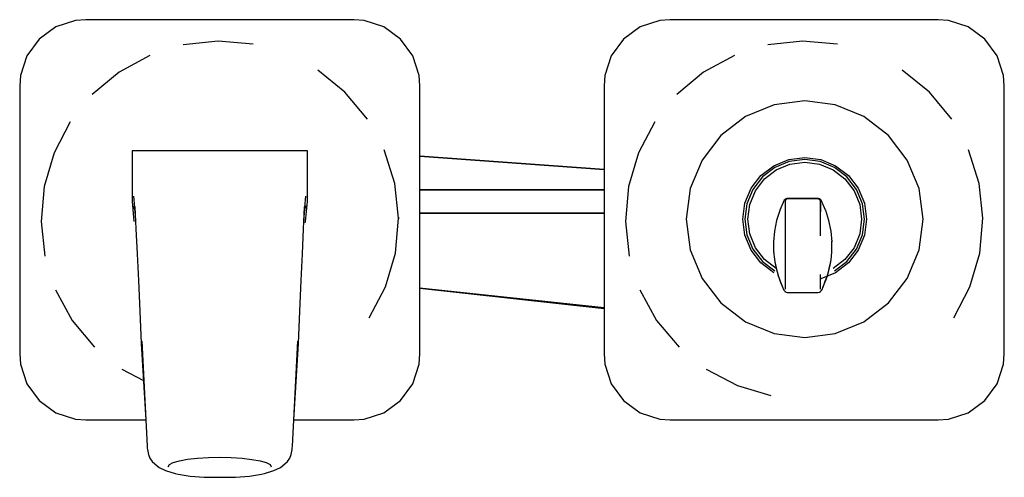
# Model space of a CAD drawing. Extents: x -0.084 to 0.084, y -0.039 to 0.039.
import ezdxf

# ---------------------------------------------------------------- set-up
doc = ezdxf.new("R2010")
doc.units = 0
doc.header["$MEASUREMENT"] = 0

msp = doc.modelspace()

# ---------------------------------------------------------------- linework, layer by layer
at = {"linetype": 'Continuous'}
for p, q in [((-0.074698, 0.039007), (-0.078062, 0.037913)), ((-0.072929, 0.039146), (-0.074698, 0.039007)), ((-0.05, 0.039146), (-0.072929, 0.039146)), ((-0.027071, 0.039146), (-0.05, 0.039146)), ((-0.025302, 0.039007), (-0.027071, 0.039146)), ((-0.021938, 0.037913), (-0.025302, 0.039007)), ((0.025302, 0.039007), (0.021938, 0.037913)), ((0.027071, 0.039146), (0.025302, 0.039007)), ((0.05, 0.039146), (0.027071, 0.039146)), ((0.072929, 0.039146), (0.05, 0.039146)), ((0.074698, 0.039007), (0.072929, 0.039146)), ((0.078062, 0.037913), (0.074698, 0.039007)), ((-0.078062, 0.037913), (-0.080924, 0.035834)), ((-0.019076, 0.035834), (-0.021938, 0.037913)), ((0.021938, 0.037913), (0.019076, 0.035834)), ((0.080924, 0.035834), (0.078062, 0.037913)), ((-0.080924, 0.035834), (-0.083004, 0.032972)), ((-0.050279, 0.03548), (-0.056237, 0.034838)), ((-0.044309, 0.034947), (-0.050279, 0.03548)), ((-0.016996, 0.032972), (-0.019076, 0.035834)), ((0.019076, 0.035834), (0.016996, 0.032972)), ((0.049721, 0.03548), (0.043763, 0.034838)), ((0.055691, 0.034947), (0.049721, 0.03548)), ((0.083004, 0.032972), (0.080924, 0.035834)), ((-0.083004, 0.032972), (-0.084097, 0.029607)), ((-0.061956, 0.033046), (-0.067216, 0.030173)), ((-0.015903, 0.029607), (-0.016996, 0.032972)), ((0.016996, 0.032972), (0.015903, 0.029607)), ((0.038044, 0.033046), (0.032784, 0.030173)), ((0.084097, 0.029607), (0.083004, 0.032972)), ((-0.028581, 0.026723), (-0.033248, 0.030483)), ((0.071419, 0.026723), (0.066752, 0.030483)), ((-0.084097, 0.029607), (-0.084236, 0.027838)), ((-0.067216, 0.030173), (-0.071814, 0.026328)), ((-0.015764, 0.027838), (-0.015903, 0.029607)), ((0.015903, 0.029607), (0.015764, 0.027838)), ((0.032784, 0.030173), (0.028186, 0.026328)), ((0.084236, 0.027838), (0.084097, 0.029607)), ((-0.084236, 0.027838), (-0.084236, 0.004909)), ((-0.015764, 0.004909), (-0.015764, 0.027838)), ((0.015764, 0.027838), (0.015764, 0.004909)), ((0.084236, 0.004909), (0.084236, 0.027838)), ((-0.024737, 0.022125), (-0.028581, 0.026723)), ((0.075263, 0.022125), (0.071419, 0.026723)), ((0.044835, 0.02458), (0.039949, 0.022556)), ((0.050079, 0.02527), (0.044835, 0.02458)), ((0.055322, 0.02458), (0.050079, 0.02527)), ((0.060208, 0.022556), (0.055322, 0.02458)), ((0.039949, 0.022556), (0.035753, 0.019336)), ((0.064404, 0.019336), (0.060208, 0.022556)), ((-0.075573, 0.021662), (-0.07835, 0.016351)), ((0.024427, 0.021662), (0.02165, 0.016351)), ((0.035753, 0.019336), (0.032534, 0.01514)), ((0.067623, 0.01514), (0.064404, 0.019336)), ((-0.020071, 0.011146), (-0.021864, 0.016866)), ((0.079929, 0.011146), (0.078136, 0.016866)), ((-0.07835, 0.016351), (-0.080038, 0.0106)), ((-0.063839, 0.016715), (-0.065, 0.016715)), ((-0.065, 0.016715), (-0.065, 0.015676)), ((-0.065, 0.015676), (-0.065, 0.014499)), ((-0.06, 0.016715), (-0.063805, 0.016715)), ((-0.055, 0.016715), (-0.06, 0.016715)), ((-0.05, 0.016715), (-0.055, 0.016715)), ((-0.045, 0.016715), (-0.05, 0.016715)), ((-0.04, 0.016715), (-0.045, 0.016715)), ((-0.036161, 0.016715), (-0.04, 0.016715)), ((-0.035, 0.016715), (-0.036161, 0.016715)), ((-0.035, 0.015676), (-0.035, 0.016715)), ((-0.035, 0.014499), (-0.035, 0.015676)), ((-0.015764, 0.015812), (0.015764, 0.013519)), ((0.015764, 0.013519), (-0.015764, 0.015812)), ((0.02165, 0.016351), (0.019962, 0.0106)), ((0.04479, 0.014171), (0.047341, 0.015227)), ((0.047341, 0.015227), (0.050079, 0.015588)), ((0.050079, 0.015233), (0.047433, 0.014884)), ((0.050079, 0.015588), (0.052816, 0.015227)), ((0.052724, 0.014884), (0.050079, 0.015233)), ((0.052816, 0.015227), (0.055367, 0.014171)), ((-0.065, 0.014499), (-0.065, 0.010785)), ((-0.035, 0.010785), (-0.035, 0.014472)), ((0.032534, 0.01514), (0.03051, 0.010254)), ((0.0426, 0.01249), (0.04479, 0.014171)), ((0.044968, 0.013863), (0.042851, 0.012239)), ((0.047433, 0.014884), (0.044968, 0.013863)), ((0.045206, 0.01345), (0.047556, 0.014424)), ((0.047556, 0.014424), (0.050079, 0.014756)), ((0.050079, 0.014756), (0.052601, 0.014424)), ((0.052601, 0.014424), (0.054951, 0.01345)), ((0.055189, 0.013863), (0.052724, 0.014884)), ((0.057306, 0.012239), (0.055189, 0.013863)), ((0.055367, 0.014171), (0.057557, 0.01249)), ((0.069647, 0.010254), (0.067623, 0.01514)), ((0.040919, 0.010299), (0.0426, 0.01249)), ((0.042851, 0.012239), (0.041226, 0.010122)), ((0.041639, 0.009883), (0.043188, 0.011902)), ((0.043188, 0.011902), (0.045206, 0.01345)), ((0.054951, 0.01345), (0.056969, 0.011902)), ((0.056969, 0.011902), (0.058518, 0.009883)), ((0.058931, 0.010122), (0.057306, 0.012239)), ((0.057557, 0.01249), (0.059238, 0.010299)), ((-0.080038, 0.0106), (-0.08057, 0.00463)), ((-0.065, 0.010785), (-0.065, 0.00807)), ((-0.035, 0.00807), (-0.035, 0.010785)), ((-0.01943, 0.005189), (-0.020071, 0.011146)), ((0.019962, 0.0106), (0.01943, 0.00463)), ((0.03051, 0.010254), (0.02982, 0.005011)), ((0.039862, 0.007748), (0.040919, 0.010299)), ((0.041226, 0.010122), (0.040205, 0.007656)), ((0.059952, 0.007656), (0.058931, 0.010122)), ((0.059238, 0.010299), (0.060295, 0.007748)), ((0.070338, 0.005011), (0.069647, 0.010254)), ((0.08057, 0.005189), (0.079929, 0.011146)), ((-0.064751, 0.00894), (-0.064566, 0.007027)), ((-0.035434, 0.007027), (-0.03525, 0.00894)), ((0.015764, 0.010047), (-0.015764, 0.010047)), ((-0.015764, 0.010047), (0.015764, 0.010047)), ((0.015764, 0.010047), (-0.015764, 0.010047)), ((-0.015764, 0.010047), (0.015764, 0.010047)), ((0.040666, 0.007533), (0.041639, 0.009883)), ((0.046859, 0.008476), (0.046716, 0.008386)), ((0.046985, 0.008455), (0.046802, 0.008272)), ((0.047038, 0.008526), (0.046859, 0.008476)), ((0.047235, 0.008522), (0.046985, 0.008455)), ((0.0471, 0.008526), (0.047038, 0.008526)), ((0.049753, 0.008526), (0.0471, 0.008526)), ((0.047292, 0.008522), (0.047235, 0.008522)), ((0.049753, 0.008522), (0.047292, 0.008522)), ((0.052406, 0.008526), (0.049753, 0.008526)), ((0.052214, 0.008522), (0.049753, 0.008522)), ((0.052271, 0.008522), (0.052214, 0.008522)), ((0.052521, 0.008455), (0.052271, 0.008522)), ((0.052468, 0.008526), (0.052406, 0.008526)), ((0.052647, 0.008476), (0.052468, 0.008526)), ((0.052704, 0.008272), (0.052521, 0.008455)), ((0.05279, 0.008386), (0.052647, 0.008476)), ((0.058518, 0.009883), (0.059491, 0.007533)), ((-0.065, 0.00807), (-0.064682, 0.004628)), ((-0.064752, 0.007301), (-0.064542, 0.006516)), ((-0.06463, 0.007034), (-0.064533, 0.006517)), ((-0.064566, 0.007027), (-0.064417, 0.004831)), ((-0.064522, 0.007152), (-0.064342, 0.003365)), ((-0.035659, 0.003365), (-0.035479, 0.007152)), ((-0.035614, 0.004381), (-0.035434, 0.007027)), ((-0.035584, 0.006047), (-0.035248, 0.007301)), ((-0.035556, 0.006047), (-0.03537, 0.007034)), ((-0.035318, 0.004628), (-0.035002, 0.008047)), ((0.039502, 0.005011), (0.039862, 0.007748)), ((0.040205, 0.007656), (0.039857, 0.005011)), ((0.040334, 0.005011), (0.040666, 0.007533)), ((0.046593, 0.008253), (0.045841, 0.006558)), ((0.046716, 0.008386), (0.046593, 0.008253)), ((0.046735, 0.008022), (0.046735, 0.0079)), ((0.046735, 0.0079), (0.046735, 0.007545)), ((0.046735, 0.007545), (0.046735, 0.007196)), ((0.046735, 0.007196), (0.046735, 0.006763)), ((0.046735, 0.006763), (0.046735, 0.006296)), ((0.046802, 0.008272), (0.046742, 0.008047)), ((0.052771, 0.008022), (0.052704, 0.008272)), ((0.052771, 0.0079), (0.052771, 0.008022)), ((0.052771, 0.007545), (0.052771, 0.0079)), ((0.052771, 0.007724), (0.052771, 0.006274)), ((0.052771, 0.007196), (0.052771, 0.007545)), ((0.052771, 0.006763), (0.052771, 0.007196)), ((0.052771, 0.006296), (0.052771, 0.006763)), ((0.052913, 0.008253), (0.05279, 0.008386)), ((0.053665, 0.006558), (0.052913, 0.008253)), ((0.059491, 0.007533), (0.059823, 0.005011)), ((0.0603, 0.005011), (0.059952, 0.007656)), ((0.060295, 0.007748), (0.060655, 0.005011)), ((-0.019962, -0.000781), (-0.01943, 0.005189)), ((-0.019447, 0.005353), (-0.019429, 0.005188)), ((-0.019429, 0.005188), (-0.019438, 0.005086)), ((-0.015764, 0.006047), (0.015764, 0.006047)), ((0.015764, 0.006047), (-0.015764, 0.006047)), ((0.045819, 0.006511), (0.045281, 0.004798)), ((0.045841, 0.006558), (0.045819, 0.006511)), ((0.046735, 0.006296), (0.046735, 0.005524)), ((0.046735, 0.005524), (0.046735, 0.00219)), ((0.052771, 0.005524), (0.052771, 0.006296)), ((0.052771, 0.00219), (0.052771, 0.005524)), ((0.053687, 0.006511), (0.053665, 0.006558)), ((0.054225, 0.004798), (0.053687, 0.006511)), ((0.080038, -0.000781), (0.08057, 0.005189)), ((-0.084236, 0.004909), (-0.084236, -0.01802)), ((-0.08057, 0.00463), (-0.079929, -0.001328)), ((-0.035396, 0.004378), (-0.035318, 0.004628)), ((-0.015764, -0.01802), (-0.015764, 0.004909)), ((0.015764, 0.004909), (0.015764, -0.01802)), ((0.01943, 0.00463), (0.020071, -0.001328)), ((0.02982, 0.005011), (0.03051, -0.000233)), ((0.039862, 0.002273), (0.039502, 0.005011)), ((0.039857, 0.005011), (0.040205, 0.002365)), ((0.040666, 0.002489), (0.040334, 0.005011)), ((0.045279, 0.004792), (0.044912, 0.002974)), ((0.054594, 0.002974), (0.054227, 0.004792)), ((0.059823, 0.005011), (0.059491, 0.002489)), ((0.059952, 0.002365), (0.0603, 0.005011)), ((0.060655, 0.005011), (0.060295, 0.002273)), ((0.069647, -0.000233), (0.070338, 0.005011)), ((0.084236, -0.01802), (0.084236, 0.004909)), ((-0.064342, 0.003365), (-0.064133, -0.000893)), ((-0.035867, -0.000893), (-0.035659, 0.003365)), ((0.040919, -0.000277), (0.039862, 0.002273)), ((0.040205, 0.002365), (0.041226, -0.0001)), ((0.041639, 0.000138), (0.040666, 0.002489)), ((0.044912, 0.002974), (0.044746, 0.001128)), ((0.046735, 0.00219), (0.046735, -0.001143)), ((0.05476, 0.001128), (0.054594, 0.002974)), ((0.059491, 0.002489), (0.058518, 0.000138)), ((0.058931, -0.0001), (0.059952, 0.002365)), ((0.060295, 0.002273), (0.059238, -0.000277)), ((0.043188, -0.00188), (0.041639, 0.000138)), ((0.044756, 0.001252), (0.04477, -0.000541)), ((0.054736, -0.000541), (0.05475, 0.001252)), ((0.058518, 0.000138), (0.056969, -0.00188)), ((-0.064133, -0.000893), (-0.06392, -0.005502)), ((-0.036081, -0.005502), (-0.035867, -0.000893)), ((-0.02165, -0.006532), (-0.019962, -0.000781)), ((0.03051, -0.000233), (0.032534, -0.005119)), ((0.0426, -0.002468), (0.040919, -0.000277)), ((0.041226, -0.0001), (0.042851, -0.002217)), ((0.04477, -0.000541), (0.044781, -0.000726)), ((0.04477, -0.000541), (0.044862, -0.001405)), ((0.044862, -0.001405), (0.044975, -0.002267)), ((0.046735, -0.001143), (0.046735, -0.004476)), ((0.054531, -0.002267), (0.054644, -0.001405)), ((0.054644, -0.001405), (0.054736, -0.000541)), ((0.054677, -0.001096), (0.054725, -0.000726)), ((0.054725, -0.000726), (0.054736, -0.000541)), ((0.057306, -0.002217), (0.058931, -0.0001)), ((0.059238, -0.000277), (0.057557, -0.002468)), ((0.067623, -0.005119), (0.069647, -0.000233)), ((0.07835, -0.006532), (0.080038, -0.000781)), ((0.04479, -0.004149), (0.0426, -0.002468)), ((0.042851, -0.002217), (0.044968, -0.003841)), ((0.045206, -0.003428), (0.043188, -0.00188)), ((0.044975, -0.002267), (0.045233, -0.003557)), ((0.044975, -0.002267), (0.045153, -0.003118)), ((0.045018, -0.002565), (0.045233, -0.003557)), ((0.045153, -0.003118), (0.045352, -0.003964)), ((0.054154, -0.003964), (0.054353, -0.003118)), ((0.054273, -0.003557), (0.054531, -0.002267)), ((0.054273, -0.003557), (0.054488, -0.002565)), ((0.054353, -0.003118), (0.054531, -0.002267)), ((0.056969, -0.00188), (0.054951, -0.003428)), ((0.055189, -0.003841), (0.057306, -0.002217)), ((0.057557, -0.002468), (0.055367, -0.004149)), ((0.045233, -0.003557), (0.045493, -0.004495)), ((0.045352, -0.003964), (0.045598, -0.004797)), ((0.045493, -0.004495), (0.045713, -0.005156)), ((0.045598, -0.004797), (0.045894, -0.005614)), ((0.046735, -0.004476), (0.046735, -0.005249)), ((0.052771, -0.005249), (0.052771, -0.004476)), ((0.055367, -0.004149), (0.052816, -0.005205)), ((0.053611, -0.005614), (0.053908, -0.004797)), ((0.053793, -0.005156), (0.054012, -0.004495)), ((0.053908, -0.004797), (0.054154, -0.003964)), ((0.054012, -0.004495), (0.054273, -0.003557)), ((-0.06392, -0.005502), (-0.063678, -0.010718)), ((-0.036322, -0.010718), (-0.036081, -0.005502)), ((-0.024427, -0.011843), (-0.02165, -0.006532)), ((0.032534, -0.005119), (0.035753, -0.009314)), ((0.045713, -0.005156), (0.046076, -0.00608)), ((0.045894, -0.005614), (0.046224, -0.006419)), ((0.046076, -0.00608), (0.046327, -0.00665)), ((0.046224, -0.006419), (0.046513, -0.007108)), ((0.046735, -0.005249), (0.046735, -0.005716)), ((0.046735, -0.005716), (0.046735, -0.006149)), ((0.046735, -0.006149), (0.046735, -0.0065)), ((0.046735, -0.0065), (0.046735, -0.006855)), ((0.052771, -0.005716), (0.052771, -0.005249)), ((0.052771, -0.006149), (0.052771, -0.005716)), ((0.052771, -0.0065), (0.052771, -0.006149)), ((0.052771, -0.006855), (0.052771, -0.0065)), ((0.052993, -0.007108), (0.053282, -0.006419)), ((0.053179, -0.00665), (0.05343, -0.00608)), ((0.053282, -0.006419), (0.053611, -0.005614)), ((0.05343, -0.00608), (0.053793, -0.005156)), ((0.064404, -0.009314), (0.067623, -0.005119)), ((0.075573, -0.011843), (0.07835, -0.006532)), ((-0.078136, -0.007047), (-0.075264, -0.012307)), ((-0.015764, -0.006767), (0.015764, -0.010179)), ((0.015764, -0.010179), (-0.015764, -0.006767)), ((-0.015764, -0.006806), (0.015764, -0.010245)), ((-0.015764, -0.006806), (0.015764, -0.010245)), ((0.021864, -0.007047), (0.024736, -0.012307)), ((0.046513, -0.007108), (0.046593, -0.007197)), ((0.046593, -0.007197), (0.046691, -0.007304)), ((0.046691, -0.007304), (0.046744, -0.007353)), ((0.046735, -0.006855), (0.046735, -0.006978)), ((0.046744, -0.007353), (0.0469, -0.007473)), ((0.0469, -0.007473), (0.047102, -0.007529)), ((0.047162, -0.007529), (0.049723, -0.007522)), ((0.049753, -0.007522), (0.052344, -0.007529)), ((0.052404, -0.007529), (0.052606, -0.007473)), ((0.052606, -0.007473), (0.052762, -0.007353)), ((0.052762, -0.007353), (0.052815, -0.007304)), ((0.052771, -0.006978), (0.052771, -0.006855)), ((0.052815, -0.007304), (0.052913, -0.007197)), ((0.052913, -0.007197), (0.052993, -0.007108)), ((0.035753, -0.009314), (0.039949, -0.012534)), ((0.060208, -0.012534), (0.064404, -0.009314)), ((-0.063678, -0.010718), (-0.063446, -0.016253)), ((-0.036555, -0.016253), (-0.036322, -0.010718)), ((-0.075264, -0.012307), (-0.071419, -0.016905)), ((0.024736, -0.012307), (0.028581, -0.016905)), ((0.039949, -0.012534), (0.044835, -0.014558)), ((0.055322, -0.014558), (0.060208, -0.012534)), ((0.044835, -0.014558), (0.050079, -0.015248)), ((0.050079, -0.015248), (0.055322, -0.014558)), ((-0.063446, -0.016253), (-0.062666, -0.029328)), ((-0.06335, -0.01587), (-0.062416, -0.033797)), ((-0.037585, -0.033797), (-0.036651, -0.01587)), ((-0.037335, -0.029328), (-0.036555, -0.016253)), ((-0.084236, -0.01802), (-0.084097, -0.019789)), ((-0.015903, -0.019789), (-0.015764, -0.01802)), ((0.015764, -0.01802), (0.015903, -0.019789)), ((0.084097, -0.019789), (0.084236, -0.01802)), ((-0.084097, -0.019789), (-0.083004, -0.023153)), ((-0.016996, -0.023153), (-0.015903, -0.019789)), ((0.015903, -0.019789), (0.016996, -0.023153)), ((0.083004, -0.023153), (0.084097, -0.019789)), ((-0.066752, -0.020665), (-0.063068, -0.022591)), ((0.033248, -0.020665), (0.038559, -0.023441)), ((-0.083004, -0.023153), (-0.080924, -0.026016)), ((-0.019076, -0.026016), (-0.016996, -0.023153)), ((0.016996, -0.023153), (0.019076, -0.026016)), ((0.038559, -0.023441), (0.04431, -0.025128)), ((0.080924, -0.026016), (0.083004, -0.023153)), ((-0.080924, -0.026016), (-0.078062, -0.028095)), ((-0.021938, -0.028095), (-0.019076, -0.026016)), ((0.019076, -0.026016), (0.021938, -0.028095)), ((0.078062, -0.028095), (0.080924, -0.026016)), ((-0.078062, -0.028095), (-0.074698, -0.029188)), ((-0.025302, -0.029188), (-0.021938, -0.028095)), ((0.021938, -0.028095), (0.025302, -0.029188)), ((0.074698, -0.029188), (0.078062, -0.028095)), ((-0.074698, -0.029188), (-0.072929, -0.029328)), ((-0.072929, -0.029328), (-0.062666, -0.029328)), ((-0.037365, -0.029328), (-0.027071, -0.029328)), ((-0.027071, -0.029328), (-0.025302, -0.029188)), ((0.025302, -0.029188), (0.027071, -0.029328)), ((0.027071, -0.029328), (0.05, -0.029328)), ((0.05, -0.029328), (0.072929, -0.029328)), ((0.072929, -0.029328), (0.074698, -0.029188)), ((-0.062416, -0.033797), (-0.062398, -0.03415)), ((-0.062398, -0.03415), (-0.062365, -0.034388)), ((-0.062365, -0.034388), (-0.062328, -0.034658)), ((-0.062328, -0.034658), (-0.062191, -0.035263)), ((-0.062191, -0.035263), (-0.061991, -0.035844)), ((-0.038009, -0.035844), (-0.037809, -0.035263)), ((-0.037809, -0.035263), (-0.037672, -0.034658)), ((-0.037672, -0.034658), (-0.037635, -0.034388)), ((-0.037635, -0.034388), (-0.037602, -0.03415)), ((-0.037602, -0.03415), (-0.037585, -0.033797)), ((-0.061991, -0.035844), (-0.061578, -0.036443)), ((-0.061578, -0.036443), (-0.061111, -0.036862)), ((-0.061111, -0.036862), (-0.060376, -0.037443)), ((-0.058842, -0.037326), (-0.058616, -0.036968)), ((-0.058616, -0.036968), (-0.057959, -0.036629)), ((-0.057959, -0.036629), (-0.056903, -0.036324)), ((-0.056903, -0.036324), (-0.055502, -0.03607)), ((-0.055502, -0.03607), (-0.053826, -0.03588)), ((-0.053826, -0.03588), (-0.051958, -0.035762)), ((-0.051958, -0.035762), (-0.049993, -0.035722)), ((-0.049993, -0.035722), (-0.048029, -0.035763)), ((-0.048029, -0.035763), (-0.046165, -0.035883)), ((-0.046165, -0.035883), (-0.044494, -0.036075)), ((-0.044494, -0.036075), (-0.043099, -0.03633)), ((-0.043099, -0.03633), (-0.042051, -0.036636)), ((-0.042051, -0.036636), (-0.041403, -0.036975)), ((-0.041403, -0.036975), (-0.041186, -0.037333)), ((-0.039624, -0.037443), (-0.03889, -0.036862)), ((-0.03889, -0.036862), (-0.038422, -0.036443)), ((-0.038422, -0.036443), (-0.038009, -0.035844)), ((-0.060376, -0.037443), (-0.059261, -0.037995)), ((-0.059261, -0.037995), (-0.057652, -0.038487)), ((-0.057652, -0.038487), (-0.057118, -0.0386)), ((-0.057118, -0.0386), (-0.055072, -0.038946)), ((-0.044928, -0.038946), (-0.042882, -0.0386)), ((-0.042882, -0.0386), (-0.042349, -0.038487)), ((-0.042349, -0.038487), (-0.040739, -0.037995)), ((-0.040739, -0.037995), (-0.039624, -0.037443)), ((-0.055072, -0.038946), (-0.052665, -0.039113)), ((-0.052665, -0.039113), (-0.05, -0.039146)), ((-0.05, -0.039146), (-0.047336, -0.039113)), ((-0.047336, -0.039113), (-0.044928, -0.038946))]:
    msp.add_line(p, q, dxfattribs=at)

doc.saveas('drawing.dxf')
